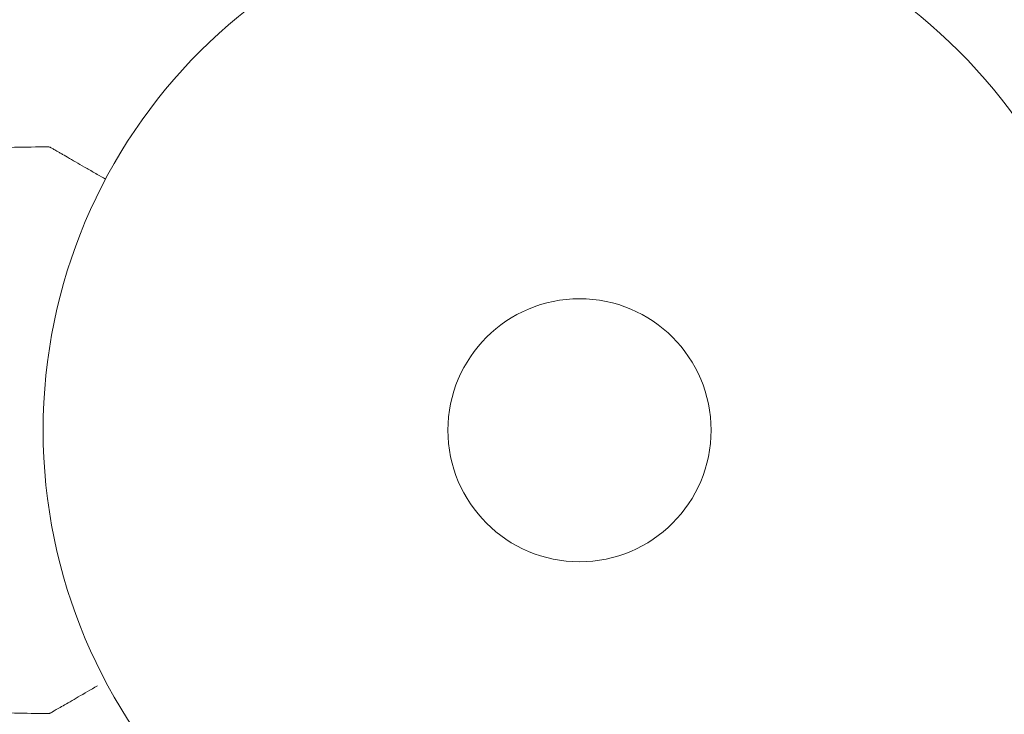
# Model space of a CAD drawing. Units: millimetres. Extents: x -5426 to 5928, y -4507 to 4323.
# Drawn here: x 2192 to 2289, y 1269 to 1338 of the extents above; entities that cross this region are included whole.
import ezdxf

# ---------------------------------------------------------------- set-up
doc = ezdxf.new("R2010")
doc.units = ezdxf.units.MM
doc.header["$LTSCALE"] = 20
doc.linetypes.add('HIDDEN', pattern=[9.525, 6.35, -3.175])
doc.layers.add('2d', color=230, linetype='Continuous')
doc.layers.add('AS-Free_Space_Hatch', color=31, linetype='HIDDEN')

msp = doc.modelspace()

# ---------------------------------------------------------------- hatches: boundary and pattern name
at = {"layer": 'AS-Free_Space_Hatch'}
h = msp.add_hatch(dxfattribs=at)
h.set_pattern_fill('ANSI31', color=256, scale=100, angle=123)
h.paths.add_polyline_path([(3730.85, 374.614), (4794.512, 988.719, 1), (3794.512, 2720.77), (2018.069, 1695.14, 0.416459), (1655.9, 322.494, 0.395085), (2073.181, -979.225), (2582.288, -1262.703), (2981.92, -2625.478, 1), (4901.102, -2062.68), (4501.47, -699.905, 0.170067)])
h.paths.add_polyline_path([(-2022.073, -92.334, 0.414214), (-2388.099, 1273.692, 0.414214), (-3754.124, 907.666), (-4803.13, -909.265, 0.414214), (-4437.105, -2275.291, 0.414214), (-3071.079, -1909.265)])

# ---------------------------------------------------------------- linework, layer by layer
at = {"layer": '2d', "lineweight": 0}
for radius in [53, 13]:
    msp.add_circle((2247.404, 1297.539), radius, dxfattribs=at)
for points in [[(2188.257, 1325.412), (2190.465, 1325.485), (2192.673, 1325.533), (2194.882, 1325.556)], [(2194.882, 1325.556), (2194.882, 1325.556), (2194.882, 1325.556), (2194.882, 1325.556)], [(2194.882, 1269.523), (2192.673, 1269.546), (2190.465, 1269.594), (2188.257, 1269.667)], [(2194.882, 1269.523), (2194.882, 1269.523), (2194.882, 1269.523), (2194.882, 1269.523)]]:
    msp.add_open_spline(points, degree=3, dxfattribs=at)
for points, knots in [([(2194.882, 1325.556), (2194.936, 1325.556), (2194.991, 1325.548), (2195.068, 1325.523), (2195.093, 1325.513), (2195.123, 1325.497), (2195.129, 1325.494), (2195.135, 1325.49), (2195.136, 1325.49), (2195.136, 1325.489), (2195.137, 1325.489), (2195.137, 1325.489), (2195.137, 1325.489), (2195.137, 1325.489)], [0, 0, 0, 0, 0.1620367, 0.1620367, 0.2425207, 0.2425207, 0.2628468, 0.2628468, 0.264752, 0.264752, 0.2657518, 0.2657518, 0.2662518, 0.2662518, 0.2662518, 0.2662518]), ([(2195.137, 1325.489), (2195.137, 1325.489), (2195.142, 1325.486), (2195.157, 1325.478), (2195.165, 1325.473), (2195.181, 1325.464), (2195.185, 1325.462), (2195.192, 1325.457), (2195.195, 1325.456), (2195.237, 1325.432), (2195.299, 1325.396), (2195.487, 1325.287), (2195.613, 1325.214), (2195.847, 1325.079), (2195.933, 1325.029), (2196.117, 1324.923), (2196.216, 1324.866), (2196.736, 1324.566), (2197.243, 1324.273), (2198.109, 1323.773), (2198.416, 1323.596), (2199.061, 1323.223), (2199.4, 1323.028), (2200.016, 1322.672), (2200.29, 1322.514), (2200.571, 1322.352)], [0.03007316, 0.03007316, 0.03007316, 0.03007316, 0.0365021, 0.0365021, 0.04015231, 0.04015231, 0.04106486, 0.04106486, 0.04197741, 0.04197741, 0.04380252, 0.04380252, 0.04562762, 0.04562762, 0.04654017, 0.04654017, 0.04745273, 0.04745273, 0.05110294, 0.05110294, 0.05292804, 0.05292804, 0.05475315, 0.05475315, 0.05614804, 0.05614804, 0.05614804, 0.05614804]), ([(2199.786, 1272.274), (2199.784, 1272.273), (2199.783, 1272.272), (2199.095, 1271.875), (2198.456, 1271.506), (2197.589, 1271.006), (2197.315, 1270.847), (2196.807, 1270.554), (2196.575, 1270.42), (2195.951, 1270.06), (2195.628, 1269.873), (2195.324, 1269.698), (2195.254, 1269.657), (2195.201, 1269.627), (2195.195, 1269.623), (2195.187, 1269.619), (2195.183, 1269.616), (2195.166, 1269.607), (2195.158, 1269.602), (2195.142, 1269.593), (2195.137, 1269.59), (2195.137, 1269.59)], [0.00361422, 0.00361422, 0.00361422, 0.00361422, 0.00362128, 0.00362128, 0.00724257, 0.00724257, 0.00905321, 0.00905321, 0.01086385, 0.01086385, 0.01448514, 0.01448514, 0.01629578, 0.01629578, 0.0172011, 0.0172011, 0.01810642, 0.01810642, 0.02172771, 0.02172771, 0.02826335, 0.02826335, 0.02826335, 0.02826335]), ([(2195.137, 1269.59), (2195.137, 1269.59), (2195.137, 1269.59), (2195.136, 1269.589), (2195.136, 1269.589), (2195.134, 1269.588), (2195.133, 1269.588), (2195.13, 1269.586), (2195.127, 1269.584), (2195.116, 1269.578), (2195.106, 1269.573), (2195.078, 1269.56), (2195.059, 1269.553), (2194.988, 1269.531), (2194.935, 1269.523), (2194.882, 1269.523)], [0, 0, 0, 0, 0.0004883, 0.0004883, 0.0024414, 0.0024414, 0.0063477, 0.0063477, 0.0141604, 0.0141604, 0.0454251, 0.0454251, 0.1080431, 0.1080431, 0.2662065, 0.2662065, 0.2662065, 0.2662065])]:
    msp.add_open_spline(points, degree=3, knots=knots, dxfattribs=at)

doc.saveas('drawing.dxf')
